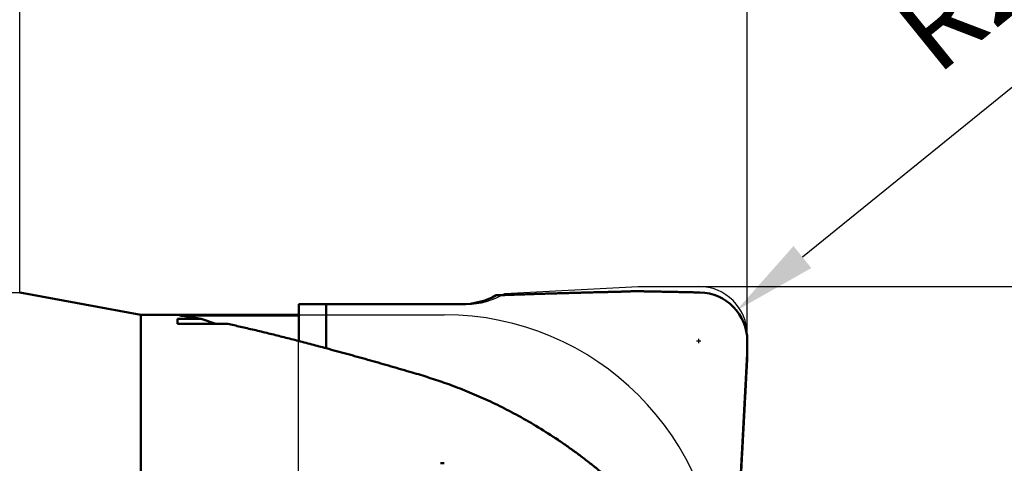
# Model space of a CAD drawing. Units: millimetres. Extents: x -129 to 239, y -61 to 91.
# Drawn here: x 176 to 217, y 5 to 24 of the extents above; entities that cross this region are included whole.
import ezdxf

# ---------------------------------------------------------------- set-up
doc = ezdxf.new("R2010")
doc.units = ezdxf.units.MM
for name, color, linetype, lineweight in [('1', 4, 'Continuous', 50), ('2', 7, 'Continuous', 25), ('cut', 1, 'Continuous', 25), ('nocut', 7, 'Continuous', 25), ('sk2', 7, 'Continuous', 25)]:
    doc.layers.add(name, color=color, linetype=linetype, lineweight=lineweight)
doc.styles.add('simplex', font='txt.shx', dxfattribs={"height": 3.5})
doc.dimstyles.new('\\M+18352\\M+18373\\M+1815B - ISO-25', dxfattribs={"dimscale": 0, "dimtxt": 3.5, "dimasz": 3.5, "dimexe": 1.5, "dimexo": 0, "dimgap": 2.3, "dimtad": 1, "dimdsep": 46, "dimtxsty": 'simplex', "dimcen": 0.09, "dimclrd": 256, "dimclre": 256, "dimclrt": 256, "dimadec": 0, "dimazin": 0, "dimtfac": 1, "dimtofl": 0, "dimtmove": 0, "dimatfit": 3, "dimfxl": 1, "dimtolj": 1, "dimlwd": -1, "dimlwe": -1, "dimarcsym": 0})

# ---------------------------------------------------------------- blocks, each defined once
blk = doc.blocks.new('*D88')
at = {"layer": 'Defpoints', "color": 0}
for p in [(206.375, 60.301), (-98.425, 11.5), (206.375, 9.513)]:
    blk.add_point(p, dxfattribs=at)
at = {"layer": 'sk2'}
for p, q in [((-98.425, 11.5), (-98.425, 61.801)), ((206.375, 9.513), (206.375, 61.801)), ((-94.925, 60.301), (202.875, 60.301))]:
    blk.add_line(p, q, dxfattribs=at)
for points in [[(-94.925, 60.885), (-94.925, 59.718), (-98.425, 60.301)], [(202.875, 60.885), (202.875, 59.718), (206.375, 60.301)]]:
    blk.add_solid(points, dxfattribs=at)
at = {"layer": 'sk2', "insert": (60.146, 64.351), "char_height": 3.5, "attachment_point": 5, "line_spacing_factor": 0.892857, "style": 'simplex'}
blk.add_mtext('\\A1;304.8 [12.000"]', dxfattribs=at)
blk = doc.blocks.new('*D89')
at = {"layer": '2'}
for p, q in [((0, 12.7), (0, 46.777)), ((206.375, 9.513), (206.375, 46.777)), ((3.5, 45.277), (202.875, 45.277))]:
    blk.add_line(p, q, dxfattribs=at)
for points in [[(3.5, 45.861), (3.5, 44.694), (0, 45.277)], [(202.875, 45.861), (202.875, 44.694), (206.375, 45.277)]]:
    blk.add_solid(points, dxfattribs=at)
at = {"layer": 'Defpoints', "color": 0}
for p in [(206.375, 45.277), (0, 12.7), (206.375, 9.513)]:
    blk.add_point(p, dxfattribs=at)
at = {"layer": '2', "insert": (103.188, 49.327), "char_height": 3.5, "attachment_point": 5, "style": 'simplex'}
blk.add_mtext('\\A1;206.375 [8.125"]', dxfattribs=at)
blk = doc.blocks.new('*D97')
at = {"layer": '2'}
for p, q in [((176.375, 12.25), (176.375, 33.205)), ((206.375, 9.513), (206.375, 33.205)), ((179.875, 31.705), (202.875, 31.705))]:
    blk.add_line(p, q, dxfattribs=at)
for points in [[(179.875, 32.289), (179.875, 31.122), (176.375, 31.705)], [(202.875, 32.289), (202.875, 31.122), (206.375, 31.705)]]:
    blk.add_solid(points, dxfattribs=at)
at = {"layer": 'Defpoints', "color": 0}
for p in [(206.375, 31.705), (176.375, 12.25), (206.375, 9.513)]:
    blk.add_point(p, dxfattribs=at)
at = {"layer": '2', "insert": (191.375, 35.755), "char_height": 3.5, "attachment_point": 5, "style": 'simplex'}
blk.add_mtext('\\A1;30 [1.181"]', dxfattribs=at)
blk = doc.blocks.new('*D93')
at = {"layer": '2'}
for p, q in [((203.375, 12.5), (229.848, 12.5)), ((228.348, -12.5), (228.348, 9))]:
    blk.add_line(p, q, dxfattribs=at)
blk.add_solid([(227.765, 9), (228.932, 9), (228.348, 12.5)], dxfattribs=at)
at = {"layer": 'Defpoints', "color": 0}
for p in [(203.375, 12.5), (228.348, 12.5), (193.744, -12.5)]:
    blk.add_point(p, dxfattribs=at)
at = {"layer": '2', "insert": (224.298, -8.394), "char_height": 3.5, "attachment_point": 5, "rotation": 90, "style": 'simplex'}
blk.add_mtext('\\A1;%%c25 [%%c.984"]', dxfattribs=at)
blk = doc.blocks.new('_None')
blk = doc.blocks.new('*D94')
at = {"layer": '2'}
for p, q in [((238.973, 38.264), (208.649, 13.713)), ((204.284, 10.252), (204.464, 10.252)), ((204.374, 10.162), (204.374, 10.342))]:
    blk.add_line(p, q, dxfattribs=at)
blk.add_solid([(208.282, 14.166), (209.016, 13.259), (205.929, 11.51)], dxfattribs=at)
at = {"layer": 'Defpoints', "color": 0}
for p in [(205.929, 11.51), (204.374, 10.252)]:
    blk.add_point(p, dxfattribs=at)
at = {"layer": '2', "insert": (222.622, 30.237), "char_height": 3.5, "attachment_point": 5, "rotation": 38.9955, "style": 'simplex'}
blk.add_mtext('\\A1;R2 [R.079"]', dxfattribs=at)

msp = doc.modelspace()

# ---------------------------------------------------------------- linework, layer by layer
at = {"layer": '1'}
for p, q in [((181.375, 11.33), (176.375, 12.25)), ((204.2546282, 12.2549935), (204.4206328, 12.25116193)), ((196.1478682, 12.1390965), (196.0271987, 12.134604)), ((194.5846257, 11.765), (187.8846257, 11.765)), ((187.8846257, 10.24746693), (187.8846257, 11.765)), ((189.0087602, 9.94940483), (189.0087602, 11.765)), ((181.375, 11.33), (187.875, 11.33)), ((181.37502, 0), (181.37502, 11.329864)), ((182.87502, 11.169403), (182.87502, 10.952423)), ((182.87502, 11.169403), (183.856343, 11.169403)), ((182.979077, 11.297851), (187.87502, 11.297851)), ((184.46371, 10.952429), (183.856343, 11.169402)), ((182.87502, 10.952423), (184.957318, 10.952423)), ((206.3751787, 9.904058), (206.37447893, 10.2556747)), ((193.725019, 5.199982), (193.87502, 5.199982))]:
    msp.add_line(p, q, dxfattribs=at)
for centre, radius, start, end in [((204.3744829, 10.25169446), 2, 0.114025793, 88.677785392), ((194.5846257, 14.765), 3, 270, 298.741428)]:
    msp.add_arc(centre, radius, start, end, dxfattribs=at)
for points, knots in [([(198.01364496, 12.20024973), (197.97725441, 12.19909711), (197.90444585, 12.19678345), (197.79519273, 12.19329055), (197.68585903, 12.18977539), (197.57644663, 12.18623956), (197.46695747, 12.18268446), (197.35739352, 12.17911173), (197.24775676, 12.1755229), (197.13804926, 12.17191953), (197.02827309, 12.16830319), (196.91843034, 12.16467544), (196.80852317, 12.16103786), (196.69855376, 12.15739205), (196.58852435, 12.15373961), (196.47843717, 12.15008212), (196.3682945, 12.14642121), (196.25809867, 12.14275849), (196.18461729, 12.14031708), (196.14786813, 12.1390966)], [0, 0, 0, 0, 0.1092263814, 0.2185359515, 0.3279267978, 0.4373969705, 0.5469444967, 0.6565673715, 0.766263555, 0.8760309172, 0.9858673594, 1.0957707314, 1.2057388413, 1.3157693995, 1.4258601956, 1.536008888, 1.6462131847, 1.756470668, 1.8667789472, 1.8667789472, 1.8667789472, 1.8667789472]), ([(199.88074098, 12.25237157), (199.84432731, 12.25142146), (199.77147169, 12.24950981), (199.66214739, 12.24661077), (199.55274139, 12.24368053), (199.4432562, 12.24072064), (199.33369366, 12.23773262), (199.2240553, 12.234718), (199.11434298, 12.23167832), (199.00455881, 12.22861514), (198.894705, 12.22553004), (198.78478371, 12.22242458), (198.67479705, 12.21930034), (198.56474717, 12.21615893), (198.45463628, 12.21300192), (198.34446664, 12.20983094), (198.23424055, 12.20664758), (198.12396036, 12.20345348), (198.05042251, 12.20131848), (198.01364496, 12.20024973)], [0, 0, 0, 0, 0.1092781844, 0.2186421044, 0.3280881955, 0.4376138714, 0.5472176606, 0.656898051, 0.7666532534, 0.8764809141, 0.9863787501, 1.096344597, 1.206376356, 1.3164718208, 1.4266287298, 1.5368447771, 1.6471176066, 1.757444861, 1.8678241044, 1.8678241044, 1.8678241044, 1.8678241044]), ([(201.11584937, 12.28167912), (201.11004137, 12.28155094), (201.09815674, 12.28128863), (201.08064694, 12.28090187), (201.06381868, 12.28052968), (201.04825965, 12.28018495), (201.03365158, 12.27986061), (201.01951308, 12.27954596), (201.00550642, 12.27923338), (200.99151595, 12.27892017), (200.9775788, 12.27860706), (200.9636064, 12.2782921), (200.94916185, 12.27796543), (200.93354965, 12.27761116), (200.9161793, 12.27721558), (200.89677705, 12.27677203), (200.87527056, 12.27627837), (200.85156436, 12.27573195), (200.82544438, 12.27512734), (200.79660435, 12.27445696), (200.76464035, 12.27371094), (200.72898896, 12.27287571), (200.68890578, 12.27193354), (200.64358955, 12.27086579), (200.59231663, 12.26965446), (200.53445043, 12.26828273), (200.4693046, 12.26673199), (200.39589192, 12.26497546), (200.31280843, 12.26297438), (200.21833518, 12.26068233), (200.11254098, 12.25809682), (199.99854161, 12.25529185), (199.92023747, 12.25335255), (199.88074098, 12.25237157)], [0.9484021309, 0.9484021309, 0.9484021309, 0.9484021309, 0.9832585966, 1.0197272688, 1.053486585, 1.0842528248, 1.1131043759, 1.1411566212, 1.1691048288, 1.1971652374, 1.225120477, 1.2527488135, 1.2810209419, 1.3118099551, 1.3464461453, 1.3852700231, 1.428253888, 1.4755190977, 1.5275449798, 1.5850157217, 1.6486060298, 1.7193812357, 1.7989827512, 1.8891715076, 1.9913540855, 2.1067061037, 2.2364662409, 2.3823397914, 2.5473082651, 2.7351117355, 2.9493460848, 3.1822630021, 3.4193149959, 3.4193149959, 3.4193149959, 3.4193149959]), ([(201.11584938, 12.28167863), (201.13142183, 12.28224273), (201.17295753, 12.28374901), (201.22705953, 12.28571872), (201.27778549, 12.28758573), (201.31436083, 12.28894556), (201.35000243, 12.29028857), (201.38516046, 12.2916187), (201.42055951, 12.2929495), (201.45697895, 12.29429671), (201.49519814, 12.29567618), (201.53599645, 12.29710393), (201.58015322, 12.2985961), (201.61493914, 12.29972904), (201.63930074, 12.30050506), (201.65189487, 12.30089341), (201.66459742, 12.30126317), (201.67731895, 12.30160228), (201.69000747, 12.30189937), (201.70685816, 12.30224183), (201.72791353, 12.30257759), (201.75318246, 12.30285457), (201.77423133, 12.30298271), (201.79104327, 12.30302312), (201.80364689, 12.3030192), (201.81631418, 12.30297812), (201.82908234, 12.30289695), (201.84192112, 12.30277396), (201.85471468, 12.3026206), (201.86727989, 12.30244825), (201.88757506, 12.30214762), (201.90904373, 12.30181042), (201.93153244, 12.30143305), (201.9468854, 12.30116612), (201.96161754, 12.3009029), (201.97599766, 12.3006415), (201.99029458, 12.30038006), (202.00981593, 12.30002515), (202.03500337, 12.29957849), (202.06601684, 12.29903879), (202.09769562, 12.29849178), (202.12950402, 12.2979411), (202.16110917, 12.29738663), (202.20277586, 12.29664804), (202.25471262, 12.29571894), (202.31709401, 12.29459509), (202.37960263, 12.29346247), (202.44213446, 12.29231814), (202.52546802, 12.29077973), (202.62962628, 12.28883402), (202.75462633, 12.2864604), (202.87962636, 12.28404858), (203.0046264, 12.28159857), (203.12962642, 12.27911039), (203.25462649, 12.27658406), (203.37962656, 12.27401949), (203.50462662, 12.27141686), (203.62962664, 12.26877593), (203.7546266, 12.26609688), (203.87962659, 12.26337966), (204.00462692, 12.2606241), (204.12962767, 12.25783216), (204.21296138, 12.25594349), (204.25462826, 12.25499357)], [0, 0, 0, 0, 0.0467479845, 0.1246890292, 0.1624135338, 0.1990289018, 0.2344908329, 0.2694142163, 0.3045784624, 0.3407629906, 0.3787472415, 0.4193106829, 0.4632328109, 0.5112931447, 0.5237237333, 0.5363547054, 0.5490934733, 0.5618474976, 0.5745327881, 0.5871693897, 0.6124099432, 0.6377065919, 0.6629804626, 0.675557455, 0.6881425069, 0.7007912813, 0.713559465, 0.7264476974, 0.7393093221, 0.7519428789, 0.7641468603, 0.8002015104, 0.8163567995, 0.8316224824, 0.8462673685, 0.8605602638, 0.8747699714, 0.8891652939, 0.9191339755, 0.9503441969, 0.9822197699, 1.0141845007, 1.0457836782, 1.0770498163, 1.1392042092, 1.2016188805, 1.2642243454, 1.3267608505, 1.3892457847, 1.5142676385, 1.6392901301, 1.7643135317, 1.8893375106, 2.0143622752, 2.1393878837, 2.2644142656, 2.3894413977, 2.5144693361, 2.639498001, 2.7645274157, 2.889557885, 3.014590073, 3.1396232024, 3.1396232024, 3.1396232024, 3.1396232024]), ([(182.97906216, 11.2978515), (183.06950597, 11.28789752), (183.25801942, 11.26498226), (183.55040243, 11.22140631), (183.7522437, 11.18784825), (183.85633572, 11.16940301)], [0, 0, 0, 0, 0.27296976099, 0.56962783892, 0.88676876069, 0.88676876069, 0.88676876069, 0.88676876069]), ([(184.95731075, 10.95242303), (185.13110882, 10.91500081), (185.49172034, 10.83551315), (186.05129247, 10.70557153), (186.62637868, 10.56671353), (187.21139975, 10.42079568), (187.80451408, 10.26889621), (188.40923345, 10.11026336), (189.09865151, 9.92581327), (189.86926069, 9.71521118), (190.72314777, 9.47706035), (191.59130728, 9.2304072), (192.1705047, 9.06333799), (192.46561916, 8.97750848)], [0, 0, 0, 0, 0.5333439082, 1.1077796245, 1.723354797, 2.3081627691, 2.9165986748, 3.5601133297, 4.1836930236, 5.0575894003, 5.9567067505, 6.8431086281, 7.7651353392, 7.7651353392, 7.7651353392, 7.7651353392]), ([(206.34464596, 9.01879473), (206.34606434, 9.04474409), (206.34887459, 9.09518664), (206.35318076, 9.16831425), (206.35716719, 9.23605554), (206.3606763, 9.29742704), (206.36362698, 9.35191259), (206.36603778, 9.3997411), (206.36798759, 9.44185813), (206.36956354, 9.47934625), (206.3708306, 9.51291356), (206.37183556, 9.54288827), (206.37262025, 9.56948956), (206.37322754, 9.59309338), (206.37370008, 9.61438732), (206.37408547, 9.63488645), (206.37440037, 9.65555176), (206.37463901, 9.67669088), (206.37478905, 9.69767635), (206.37484487, 9.71823214), (206.37485186, 9.73830811), (206.37486279, 9.75780776), (206.37489653, 9.77670956), (206.37493692, 9.79515057), (206.37497517, 9.8133466), (206.37501128, 9.83147343), (206.37504844, 9.84961462), (206.37508911, 9.86776863), (206.37513178, 9.88591663), (206.37516332, 9.89801152), (206.37517872, 9.90405823)], [0, 0, 0, 0, 0.0779642842, 0.15156204316, 0.21976273986, 0.28153975231, 0.33597709052, 0.38345855629, 0.42520708025, 0.46246313445, 0.49602192091, 0.52598041048, 0.55243753489, 0.57586031169, 0.59681513524, 0.61633495604, 0.63736846586, 0.65881810762, 0.67975619452, 0.70032626943, 0.72048556638, 0.73998410567, 0.75882522854, 0.77719101941, 0.79530729052, 0.81341342348, 0.83157164056, 0.84973096104, 0.86787559811, 0.88601577287, 0.88601577287, 0.88601577287, 0.88601577287]), ([(192.46561916, 8.97750848), (192.70084631, 8.9091866), (193.17269549, 8.76542621), (193.64059585, 8.60928439), (193.8750201, 8.52758783)], [0, 0, 0, 0, 0.7348450071, 1.479601023, 1.479601023, 1.479601023, 1.479601023]), ([(206.29909129, 8.14909179), (206.30043211, 8.17557899), (206.3031207, 8.22853236), (206.30718985, 8.30792793), (206.31126948, 8.38725227), (206.31534673, 8.4665041), (206.31941016, 8.54572065), (206.32344125, 8.62496794), (206.32747942, 8.70436149), (206.33158456, 8.78390027), (206.33579594, 8.86324878), (206.34011526, 8.94155454), (206.34312831, 8.99330096), (206.34464596, 9.01879473)], [0, 0, 0, 0, 0.07956333868, 0.15906471786, 0.23849933591, 0.31785086133, 0.39713464869, 0.47646141724, 0.55590011873, 0.63562317294, 0.71539533188, 0.7942805662, 0.87089727405, 0.87089727405, 0.87089727405, 0.87089727405]), ([(193.8750201, 8.52758783), (194.12942109, 8.43876622), (194.64332784, 8.24750633), (195.40954386, 7.92499906), (196.18051584, 7.56229427), (196.96904863, 7.15032613), (197.77059714, 6.68650826), (198.44350387, 6.25607104), (198.97472769, 5.89073124), (199.37092928, 5.6050153), (199.76006891, 5.31097277), (200.13744864, 5.01253333), (200.50176258, 4.71134229), (200.85369293, 4.40777868), (201.19665386, 4.09914733), (201.53268311, 3.78396332), (201.86018435, 3.46369208), (202.17930289, 3.13835635), (202.48700128, 2.8114558), (202.776358, 2.49108832), (203.04698532, 2.17941367), (203.29986338, 1.87679053), (203.54113907, 1.57680535), (203.77230498, 1.27811781), (203.99203758, 0.98268095), (204.20043686, 0.69096236), (204.39504076, 0.4068856), (204.57406995, 0.13390384), (204.7369103, -0.12579842), (204.88397628, -0.37187), (205.01645982, -0.60515009), (205.09780272, -0.75772329), (205.13597973, -0.83139044)], [0, 0, 0, 0, 0.8083824957, 1.6444795072, 2.4932668448, 3.3637340898, 4.3126985799, 5.2705687658, 5.7592747034, 6.2467442689, 6.7358708843, 7.2223773118, 7.6900019983, 8.1538513897, 8.6165683375, 9.07405418, 9.5358936991, 9.9906854724, 10.4411149069, 10.8826018731, 11.2856869389, 11.6793563428, 12.065643158, 12.4405419698, 12.8123682024, 13.1701504046, 13.516007633, 13.8453201173, 14.1494372704, 14.4355386319, 14.7052653125, 14.9541809707, 14.9541809707, 14.9541809707, 14.9541809707]), ([(206.25311316, 7.28068679), (206.25432389, 7.30474941), (206.25675576, 7.35291151), (206.2604396, 7.42520874), (206.26415781, 7.49761822), (206.26791024, 7.5701285), (206.27169274, 7.64268777), (206.27550361, 7.71523361), (206.2793436, 7.78771521), (206.28321535, 7.86012614), (206.28712221, 7.93246964), (206.29106695, 8.00474646), (206.29505343, 8.07694749), (206.29774098, 8.12505392), (206.29909129, 8.14909179)], [0, 0, 0, 0, 0.07227919703, 0.14467037665, 0.21717306036, 0.28979382638, 0.36249229833, 0.43514642244, 0.50773143774, 0.58024201698, 0.6526895008, 0.72507819181, 0.79739516665, 0.86962249381, 0.86962249381, 0.86962249381, 0.86962249381]), ([(206.20706387, 6.41519757), (206.20811588, 6.43604788), (206.21029386, 6.47905641), (206.21369459, 6.5455338), (206.2173246, 6.61589425), (206.22114746, 6.68937939), (206.22508335, 6.76440973), (206.22905894, 6.83955166), (206.23303581, 6.91407916), (206.23701836, 6.98807793), (206.24100899, 7.06159279), (206.24501401, 7.13474709), (206.24904563, 7.20773697), (206.25175343, 7.25636548), (206.25311316, 7.28068679)], [0, 0, 0, 0, 0.06263048112, 0.12919094639, 0.19969294017, 0.27399255339, 0.34994445857, 0.42509345785, 0.49973361806, 0.57384503524, 0.64741101806, 0.72060288931, 0.7936365803, 0.86671442743, 0.86671442743, 0.86671442743, 0.86671442743]), ([(206.1827912, 5.96583183), (206.18375711, 5.9844525), (206.18567443, 6.02120494), (206.18855206, 6.07586712), (206.19142387, 6.12987469), (206.19433056, 6.18398819), (206.19731231, 6.23894487), (206.20040944, 6.29548116), (206.2036671, 6.35440431), (206.20590775, 6.39457355), (206.20706387, 6.41519757)], [0, 0, 0, 0, 0.05593712179, 0.11040724289, 0.16421358854, 0.21818874734, 0.27298174143, 0.32932611024, 0.3880519339, 0.45002113946, 0.45002113946, 0.45002113946, 0.45002113946]), ([(206.16004156, 5.54646946), (206.16147699, 5.57337888), (206.16421337, 5.62453571), (206.16814088, 5.69753352), (206.17169667, 5.76325878), (206.17490846, 5.82230339), (206.17779695, 5.87513641), (206.18038716, 5.92228928), (206.18201953, 5.95187544), (206.1827912, 5.96583183)], [0, 0, 0, 0, 0.08084304177, 0.15368988328, 0.21931016197, 0.2783071759, 0.33108556441, 0.37804592747, 0.4199790482, 0.4199790482, 0.4199790482, 0.4199790482]), ([(206.10414982, 4.51586936), (206.10660342, 4.56221992), (206.11128536, 4.65043999), (206.11810661, 4.77827738), (206.12454962, 4.89836802), (206.13080586, 5.01433041), (206.1369428, 5.12738772), (206.14294478, 5.23731086), (206.14878667, 5.34365769), (206.15446182, 5.44629623), (206.15819915, 5.51346497), (206.16004156, 5.54646946)], [0, 0, 0, 0, 0.139246345, 0.2650326794, 0.3840577276, 0.5000363947, 0.6134257735, 0.7237289771, 0.8302970129, 0.9329472704, 1.0321149032, 1.0321149032, 1.0321149032, 1.0321149032])]:
    msp.add_open_spline(points, degree=3, knots=knots, dxfattribs=at)
at = {"layer": 'cut'}
for p, q in [((196.375, 12.21175721), (201.875, 12.5)), ((201.875, 12.5), (204.375, 12.5)), ((187.875, 11.765), (194.79989642, 11.765)), ((187.875, -11.765), (187.875, 11.765)), ((206.375, 10), (206.375, 10.5)), ((205.85092221, 0), (206.375, 10))]:
    msp.add_line(p, q, dxfattribs=at)
for centre, radius, start, end in [((194.79989642, 14.765), 3, 270, 301.670567513), ((204.375, 10.5), 2, 0, 90)]:
    msp.add_arc(centre, radius, start, end, dxfattribs=at)
at = {"layer": 'nocut'}
for p, q in [((0.450016, 12.25), (176.375, 12.25)), ((181.375, 11.33), (176.375, 12.25)), ((181.375, 11.33), (193.8785, 11.33))]:
    msp.add_line(p, q, dxfattribs=at)
msp.add_arc((193.8785, 0), 11.33, 0, 90, dxfattribs=at)

# ---------------------------------------------------------------- dimensions: what is measured, and where the dimension line sits
at = {"layer": '2'}
dim = msp.add_linear_dim(base=(206.375, 45.2772805751), p1=(0, 12.6999999989), p2=(206.375, 9.5125819291), angle=180, dimstyle='\\M+18352\\M+18373\\M+1815B - ISO-25', override={"dimscale": 1, "dimdec": 8}, dxfattribs=at)
dim.commit()
dim.dimension.update_dxf_attribs({"geometry": '*D89', "text_midpoint": (103.1875, 49.3272805751)})
dim = msp.add_linear_dim(base=(206.375, 31.7054862267), p1=(176.375, 12.2499999989), p2=(206.375, 9.512581928), dimstyle='\\M+18352\\M+18373\\M+1815B - ISO-25', override={"dimscale": 1, "dimdec": 8}, dxfattribs=at)
dim.commit()
dim.dimension.update_dxf_attribs({"geometry": '*D97', "text_midpoint": (191.375, 31.7054862267), "dimtype": 160})
dim = msp.add_radius_dim(center=(204.374482895, 10.251694456), mpoint=(205.928872854, 11.510214165), dimstyle='\\M+18352\\M+18373\\M+1815B - ISO-25', override={"dimscale": 1, "dimdec": 8}, dxfattribs=at)
dim.commit()
dim.dimension.update_dxf_attribs({"geometry": '*D94', "text_midpoint": (222.6224228, 30.237279061)})
dim = msp.add_linear_dim(base=(228.3481988436, 12.4999999989), p1=(193.7436158523, -12.5), p2=(203.375, 12.4999999989), angle=270, text='%%c<>', dimstyle='\\M+18352\\M+18373\\M+1815B - ISO-25', override={"dimscale": 1, "dimdec": 8, "dimblk1": 'None', "dimsah": 1, "dimse1": 1, "dimse2": 0}, dxfattribs=at)
dim.commit()
dim.dimension.update_dxf_attribs({"geometry": '*D93', "text_midpoint": (228.3481988436, -8.3942107694), "dimtype": 160})
at = {"layer": 'sk2'}
dim = msp.add_linear_dim(base=(206.375, 60.3012114295), p1=(-98.425, 11.5), p2=(206.375, 9.5125819291), angle=180, dimstyle='\\M+18352\\M+18373\\M+1815B - ISO-25', override={"dimscale": 1, "dimdec": 8}, dxfattribs=at)
dim.commit()
dim.dimension.update_dxf_attribs({"geometry": '*D88', "text_midpoint": (60.1455218821, 60.3012114295), "dimtype": 160})

doc.saveas('drawing.dxf')
